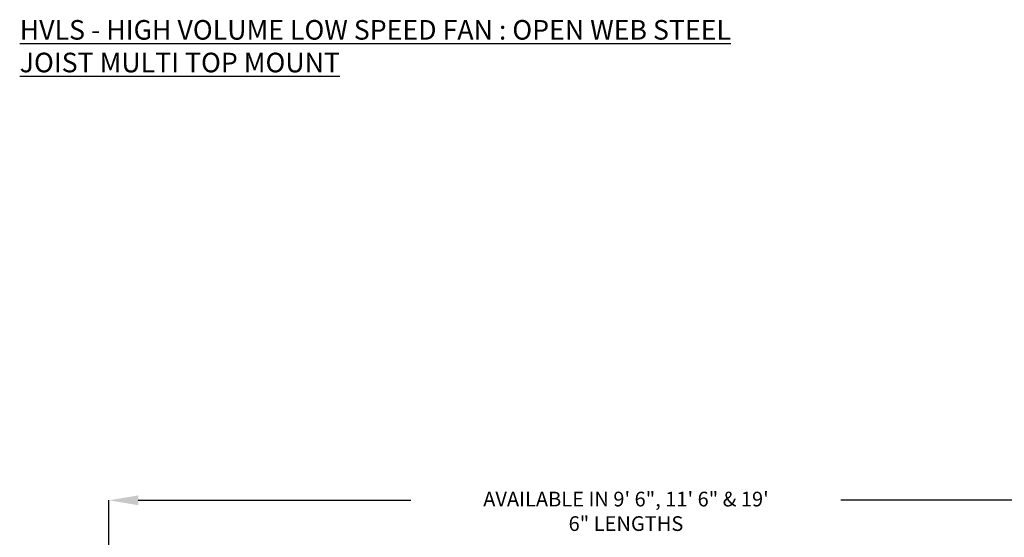
# Model space of a CAD drawing. Units: inches. Extents: x 0.1 to 11, y -1.3 to 8.4.
# Drawn here: x 0.1 to 6.4, y 5 to 8.3 of the extents above; entities that cross this region are included whole.
import ezdxf

# ---------------------------------------------------------------- set-up
doc = ezdxf.new("R2010")
doc.units = ezdxf.units.IN
doc.header["$MEASUREMENT"] = 0
doc.header["$PDSIZE"] = -1
doc.layers.add('BEND', color=5, linetype='Continuous')
doc.styles.add('SLDTEXTSTYLE0', font='TXT', dxfattribs={"width": 0.75})
doc.dimstyles.new('SLDDIMSTYLE1', dxfattribs={"dimtxt": 0.09375, "dimasz": 0.1875, "dimexe": 0, "dimexo": 0.0625, "dimgap": 0.023438, "dimtad": 0, "dimtih": 1, "dimtoh": 1, "dimdec": 3, "dimlfac": 20, "dimrnd": 1e-09, "dimzin": 12, "dimdsep": 46, "dimtxsty": 'SLDTEXTSTYLE0', "dimsah": 1, "dimcen": 0.09, "dimadec": 0, "dimazin": 3, "dimtfac": 1, "dimtdec": 3, "dimtofl": 0, "dimtmove": 0, "dimatfit": 3, "dimfxl": 1, "dimfrac": 2, "dimtolj": 1, "dimtzin": 12, "dimarcsym": 0})

# ---------------------------------------------------------------- blocks, each defined once
blk = doc.blocks.new('_D_3')
at = {"layer": 'BEND', "color": 0, "lineweight": -2, "transparency": 16777216}
for p, q in [((0.7089, 4.787), (0.7089, 5.2826)), ((0.8964, 5.2826), (2.6349, 5.2826)), ((7.4214, 5.2826), (5.3771, 5.2826)), ((7.6089, 4.787), (7.6089, 5.2826))]:
    blk.add_line(p, q, dxfattribs=at)
at = {"layer": 'BEND', "color": 0, "transparency": 16777216}
for points in [[(0.8964, 5.3139), (0.8964, 5.2514), (0.7089, 5.2826)], [(7.4214, 5.3139), (7.4214, 5.2514), (7.6089, 5.2826)]]:
    blk.add_solid(points, dxfattribs=at)
at = {"layer": 'Defpoints', "color": 0, "transparency": 16777216}
for p in [(7.6089, 5.2826), (0.7089, 4.7245), (7.6089, 4.7245)]:
    blk.add_point(p, dxfattribs=at)
at = {"layer": 'BEND', "color": 0, "transparency": 16777216, "insert": (4.006, 5.3373), "char_height": 0.09375, "attachment_point": 2, "style": 'SLDTEXTSTYLE0'}
blk.add_mtext('\\A1;AVAILABLE IN 9\' 6", 11\' 6" & 19\' 6" LENGTHS', dxfattribs=at)

msp = doc.modelspace()

# ---------------------------------------------------------------- texts
at = {"layer": 'BEND', "color": 7, "insert": (0.14031493, 8.34511505), "char_height": 0.125, "attachment_point": 1, "style": 'SLDTEXTSTYLE0'}
msp.add_mtext('{\\LHVLS - HIGH VOLUME LOW SPEED FAN : OPEN WEB STEEL JOIST MULTI TOP MOUNT}', dxfattribs=at)

# ---------------------------------------------------------------- dimensions: what is measured, and where the dimension line sits
at = {"layer": 'BEND', "color": 7}
dim = msp.add_linear_dim(base=(7.60886623, 5.28262185), p1=(0.70886623, 4.72447059), p2=(7.60886623, 4.72447059), text='AVAILABLE IN 9\' 6", 11\' 6" & 19\' 6" LENGTHS', dimstyle='SLDDIMSTYLE1', dxfattribs=at)
dim.commit()
dim.dimension.update_dxf_attribs({"geometry": '_D_3', "text_midpoint": (4.00601671, 5.28262185), "dimtype": 160})

doc.saveas('drawing.dxf')
